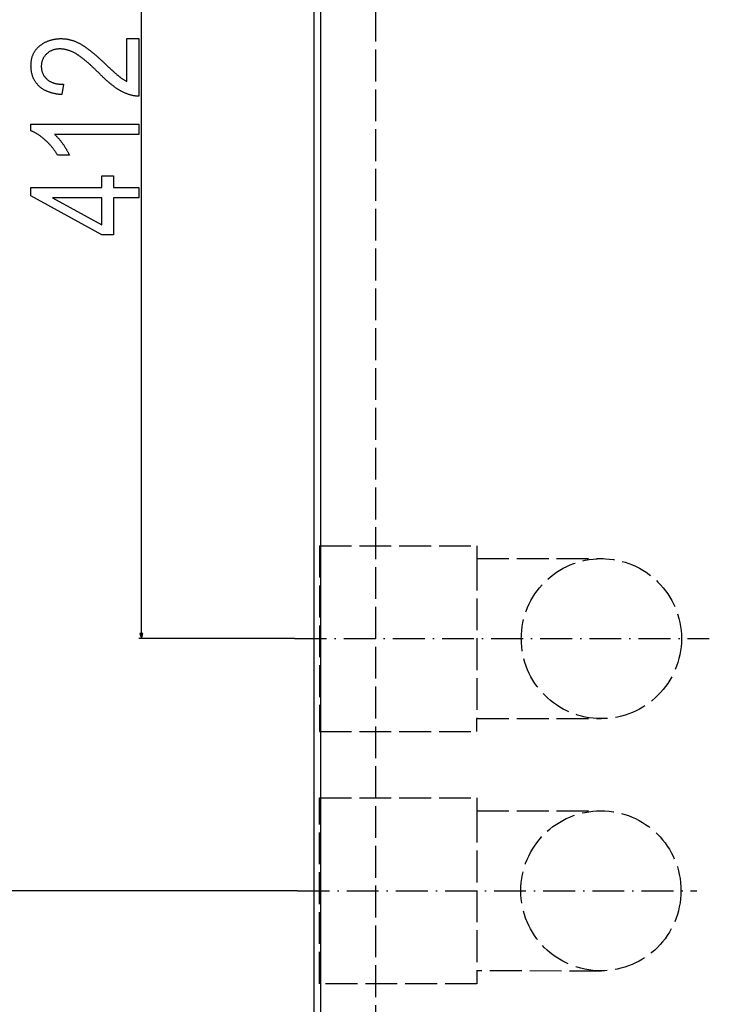
# Model space of a CAD drawing. Extents: x -1273 to 2041, y -2263 to -175.
# Drawn here: x -1066 to -806, y -1068 to -697 of the extents above; entities that cross this region are included whole.
import ezdxf

# ---------------------------------------------------------------- set-up
doc = ezdxf.new("R2010")
doc.units = 0
doc.header["$MEASUREMENT"] = 0
doc.linetypes.add('DASHDOT', pattern=[18.5, 12, -3, 0.5, -3])
doc.linetypes.add('DASHED', pattern=[15, 12, -3])
doc.layers.get('0').update_dxf_attribs({"linetype": 'CONTINUOUS'})

msp = doc.modelspace()

# ---------------------------------------------------------------- linework, layer by layer
at = {"color": 7}
for p, q in [((-1019.747681, -928.129883), (-1019.747681, -528.601563)), ((-954.610718, -1453.849731), (-954.610718, -528.849731)), ((-952.110718, -1453.849731), (-952.110718, -528.849731)), ((-962.019348, -930.061707), (-1020.747681, -930.061707)), ((-1020.26532, -928.129883), (-1019.747681, -930.061707)), ((-1019.230042, -928.129883), (-1020.26532, -928.129883)), ((-1019.747681, -930.061707), (-1019.230042, -928.129883)), ((-960.899719, -1025.061646), (-1117.516357, -1025.061646))]:
    msp.add_line(p, q, dxfattribs=at)
at = {"color": 7, "linetype": 'DASHED'}
for p, q in [((-931.610718, -558.119751), (-931.610718, -1456.349731)), ((-952.610718, -895.061707), (-893.360718, -895.061707)), ((-952.610718, -895.061707), (-952.610718, -965.061707)), ((-893.360718, -895.061707), (-893.360718, -899.911682)), ((-893.360718, -899.911682), (-846.510742, -899.911682)), ((-893.360718, -899.911682), (-893.360718, -960.211731)), ((-893.360718, -965.061707), (-893.360718, -960.211731)), ((-893.360718, -960.211731), (-846.510742, -960.211731)), ((-952.610718, -965.061707), (-893.360718, -965.061707)), ((-952.610718, -1060.061768), (-952.610718, -990.061707)), ((-952.610718, -990.061707), (-893.360718, -990.061707)), ((-893.360718, -990.061707), (-893.360718, -994.911682)), ((-893.360718, -994.911682), (-846.510742, -994.911682)), ((-893.360718, -994.911682), (-893.360718, -1055.21167)), ((-846.510742, -1055.356812), (-893.360718, -1055.21167)), ((-893.360718, -1055.21167), (-893.360718, -1060.061768)), ((-893.360718, -1060.061768), (-952.610718, -1060.061768))]:
    msp.add_line(p, q, dxfattribs=at)
at = {"color": 7, "linetype": 'DASHDOT'}
for p, q in [((-962.019348, -930.061707), (-805.872681, -930.061707)), ((-960.899719, -1025.061646), (-810.504883, -1025.061646))]:
    msp.add_line(p, q, dxfattribs=at)
at = {"color": 7}
for points in [[(-1025.192139, -703.999207), (-1020.747681, -703.999207), (-1020.747681, -725.665894), (-1020.960815, -725.669067), (-1021.175781, -725.666931), (-1021.392639, -725.659546), (-1021.611389, -725.646973), (-1021.83197, -725.629028), (-1022.054443, -725.605835), (-1022.278809, -725.577454), (-1022.505005, -725.543762), (-1022.733093, -725.504822), (-1022.963074, -725.460571), (-1023.194885, -725.411133), (-1023.428589, -725.356384), (-1023.664124, -725.296387), (-1023.90155, -725.231079), (-1024.140869, -725.160583), (-1024.38208, -725.084839), (-1024.625, -725.003784), (-1024.869995, -724.917419), (-1025.116699, -724.825806), (-1025.365479, -724.729004), (-1025.615967, -724.626892), (-1025.868286, -724.519531), (-1026.122559, -724.40686), (-1026.378662, -724.289001), (-1026.636719, -724.165833), (-1026.896484, -724.037415), (-1027.158203, -723.903687), (-1027.323975, -723.816467), (-1027.490967, -723.725952), (-1027.659302, -723.63208), (-1027.829102, -723.534912), (-1028.000244, -723.434448), (-1028.172852, -723.330688), (-1028.34668, -723.223572), (-1028.521973, -723.113159), (-1028.69873, -722.999512), (-1028.876831, -722.882568), (-1029.056274, -722.762207), (-1029.237061, -722.638611), (-1029.419434, -722.511719), (-1029.603027, -722.38147), (-1029.788086, -722.247986), (-1029.974365, -722.111206), (-1030.162231, -721.971069), (-1030.351318, -721.827637), (-1030.541992, -721.680908), (-1030.733887, -721.530823), (-1030.927246, -721.377441), (-1031.121826, -721.220825), (-1031.317993, -721.060852), (-1031.515381, -720.897583), (-1031.714355, -720.731018), (-1031.914551, -720.561157), (-1032.116211, -720.387939), (-1032.319214, -720.211487), (-1032.523682, -720.031738), (-1032.729492, -719.848633), (-1032.936523, -719.662231), (-1033.145142, -719.472534), (-1033.35498, -719.279541), (-1033.566406, -719.083191), (-1033.779053, -718.883545), (-1033.993164, -718.680664), (-1034.20874, -718.474426), (-1034.425537, -718.264893), (-1034.643799, -718.052002), (-1034.863403, -717.835938), (-1035.084473, -717.616455), (-1035.306885, -717.393677), (-1035.53064, -717.167603), (-1035.775146, -716.925293), (-1036.01709, -716.686523), (-1036.256836, -716.451294), (-1036.494141, -716.219727), (-1036.729248, -715.991699), (-1036.961792, -715.767334), (-1037.191895, -715.546509), (-1037.4198, -715.329224), (-1037.645264, -715.115601), (-1037.868408, -714.905579), (-1038.089111, -714.699097), (-1038.307373, -714.496277), (-1038.523438, -714.296997), (-1038.737061, -714.101318), (-1038.948242, -713.909241), (-1039.157104, -713.720703), (-1039.363525, -713.535889), (-1039.567627, -713.354492), (-1039.769409, -713.176819), (-1039.96875, -713.002686), (-1040.165771, -712.832153), (-1040.360352, -712.665222), (-1040.552612, -712.501831), (-1040.742432, -712.342102), (-1040.929932, -712.185913), (-1041.115112, -712.033325), (-1041.297852, -711.884399), (-1041.478271, -711.739014), (-1041.65625, -711.597168), (-1041.831787, -711.458984), (-1042.005127, -711.324341), (-1042.176025, -711.193359), (-1042.344482, -711.065918), (-1042.510498, -710.942017), (-1042.674316, -710.821777), (-1042.835693, -710.705139), (-1042.994751, -710.592041), (-1043.151367, -710.482605), (-1043.305664, -710.376709), (-1043.45752, -710.274414), (-1043.607056, -710.17572), (-1043.75415, -710.080566), (-1043.898926, -709.989075), (-1044.04126, -709.901123), (-1044.181396, -709.816833), (-1044.319092, -709.736084), (-1044.454346, -709.658936), (-1044.705688, -709.520142), (-1044.955688, -709.386963), (-1045.204346, -709.259399), (-1045.451538, -709.137573), (-1045.697266, -709.021423), (-1045.941772, -708.910889), (-1046.184814, -708.806091), (-1046.426514, -708.706909), (-1046.666748, -708.613403), (-1046.905762, -708.525635), (-1047.143188, -708.44342), (-1047.379272, -708.366943), (-1047.614014, -708.296082), (-1047.847412, -708.230957), (-1048.079346, -708.171387), (-1048.309814, -708.117554), (-1048.539063, -708.069458), (-1048.766846, -708.026917), (-1048.993164, -707.990112), (-1049.218262, -707.958923), (-1049.441772, -707.933411), (-1049.664063, -707.913574), (-1049.884766, -707.899414), (-1050.104248, -707.89093), (-1050.322266, -707.888062), (-1050.605591, -707.891968), (-1050.884033, -707.903687), (-1051.157715, -707.923279), (-1051.426392, -707.950684), (-1051.69043, -707.98584), (-1051.949463, -708.028809), (-1052.203857, -708.079712), (-1052.453369, -708.138306), (-1052.697998, -708.204834), (-1052.937744, -708.279053), (-1053.172852, -708.361206), (-1053.403076, -708.451111), (-1053.628418, -708.548828), (-1053.848877, -708.654419), (-1054.064697, -708.767822), (-1054.275513, -708.889038), (-1054.481567, -709.018066), (-1054.682861, -709.154907), (-1054.87915, -709.299561), (-1055.070801, -709.452026), (-1055.257568, -709.612305), (-1055.439453, -709.780457), (-1055.623047, -709.962646), (-1055.797852, -710.148865), (-1055.963379, -710.338989), (-1056.120117, -710.533203), (-1056.267944, -710.731323), (-1056.406738, -710.93335), (-1056.536621, -711.139404), (-1056.657593, -711.349487), (-1056.769531, -711.563477), (-1056.872559, -711.781494), (-1056.966553, -712.003479), (-1057.051636, -712.229431), (-1057.127686, -712.459351), (-1057.194946, -712.693237), (-1057.253174, -712.931152), (-1057.30249, -713.172974), (-1057.342773, -713.418823), (-1057.374023, -713.66864), (-1057.396484, -713.922424), (-1057.409912, -714.180176), (-1057.414307, -714.441895), (-1057.409912, -714.709595), (-1057.396606, -714.9729), (-1057.374268, -715.231812), (-1057.343262, -715.486328), (-1057.303223, -715.73645), (-1057.254272, -715.982178), (-1057.196411, -716.223511), (-1057.129639, -716.460449), (-1057.054077, -716.692932), (-1056.969604, -716.921082), (-1056.876221, -717.144836), (-1056.773926, -717.364197), (-1056.662598, -717.579163), (-1056.542603, -717.789734), (-1056.413574, -717.99585), (-1056.275635, -718.197632), (-1056.128906, -718.39502), (-1055.973267, -718.588013), (-1055.808594, -718.776611), (-1055.635254, -718.960815), (-1055.452881, -719.140625), (-1055.261597, -719.31604), (-1055.093262, -719.459839), (-1054.919312, -719.5979), (-1054.739746, -719.730408), (-1054.55481, -719.857239), (-1054.364258, -719.978394), (-1054.168213, -720.093994), (-1053.966553, -720.203918), (-1053.759277, -720.308228), (-1053.546509, -720.40686), (-1053.328125, -720.499878), (-1053.10437, -720.58728), (-1052.875, -720.669006), (-1052.640015, -720.745117), (-1052.399536, -720.815552), (-1052.153564, -720.880371), (-1051.901855, -720.939575), (-1051.644775, -720.993164), (-1051.38208, -721.041016), (-1051.113892, -721.083313), (-1050.840088, -721.119995), (-1050.560791, -721.151001), (-1050.275879, -721.176331), (-1049.985596, -721.196045), (-1049.689575, -721.210205), (-1049.388062, -721.218628), (-1049.081055, -721.221436), (-1049.636597, -725.110352), (-1049.940186, -725.085327), (-1050.23999, -725.057007), (-1050.535645, -725.025391), (-1050.827271, -724.990356), (-1051.11499, -724.952026), (-1051.398682, -724.9104), (-1051.678467, -724.865356), (-1051.954224, -724.816956), (-1052.226074, -724.765259), (-1052.493774, -724.710205), (-1052.757568, -724.651855), (-1053.017334, -724.590088), (-1053.273193, -724.525024), (-1053.525024, -724.456543), (-1053.772949, -724.384766), (-1054.016846, -724.309692), (-1054.256592, -724.231262), (-1054.492554, -724.149414), (-1054.724365, -724.064331), (-1054.952393, -723.97583), (-1055.17627, -723.884033), (-1055.39624, -723.788879), (-1055.612305, -723.690369), (-1055.824219, -723.588501), (-1056.032227, -723.483337), (-1056.236328, -723.374756), (-1056.436279, -723.262939), (-1056.632324, -723.147705), (-1056.824463, -723.029175), (-1057.012451, -722.907227), (-1057.196533, -722.781982), (-1057.376709, -722.653442), (-1057.552734, -722.521484), (-1057.724854, -722.38623), (-1057.893066, -722.247559), (-1058.057129, -722.105652), (-1058.217285, -721.960327), (-1058.373535, -721.811707), (-1058.54834, -721.636963), (-1058.717896, -721.458862), (-1058.88208, -721.277527), (-1059.040771, -721.092834), (-1059.194092, -720.904846), (-1059.342041, -720.713501), (-1059.484619, -720.51886), (-1059.621826, -720.320923), (-1059.753662, -720.119629), (-1059.880127, -719.915039), (-1060.001221, -719.707153), (-1060.116821, -719.495972), (-1060.227051, -719.281372), (-1060.332031, -719.063538), (-1060.431641, -718.842407), (-1060.525757, -718.61792), (-1060.614502, -718.390137), (-1060.697998, -718.158997), (-1060.775879, -717.924561), (-1060.848633, -717.686768), (-1060.915771, -717.44574), (-1060.977783, -717.201355), (-1061.03418, -716.953674), (-1061.085327, -716.702637), (-1061.131104, -716.448364), (-1061.171387, -716.190674), (-1061.206299, -715.929749), (-1061.235962, -715.665466), (-1061.260254, -715.397827), (-1061.279053, -715.126953), (-1061.29248, -714.852783), (-1061.300537, -714.575195), (-1061.303223, -714.294312), (-1061.300293, -713.997803), (-1061.291382, -713.705444), (-1061.276611, -713.417419), (-1061.255737, -713.133667), (-1061.229004, -712.854187), (-1061.196533, -712.578979), (-1061.157959, -712.308044), (-1061.113403, -712.041382), (-1061.062988, -711.778931), (-1061.006592, -711.520874), (-1060.944336, -711.266968), (-1060.876099, -711.017456), (-1060.802002, -710.772095), (-1060.721924, -710.531128), (-1060.635864, -710.294312), (-1060.543945, -710.061829), (-1060.446045, -709.833618), (-1060.342285, -709.60968), (-1060.232422, -709.390015), (-1060.116699, -709.174622), (-1059.995117, -708.963501), (-1059.867676, -708.756653), (-1059.734131, -708.554077), (-1059.594727, -708.355774), (-1059.449463, -708.161743), (-1059.298096, -707.971985), (-1059.140869, -707.786499), (-1058.977783, -707.605286), (-1058.808716, -707.428345), (-1058.633789, -707.255676), (-1058.452759, -707.08728), (-1058.265869, -706.923157), (-1058.07312, -706.763306), (-1057.87439, -706.607727), (-1057.665771, -706.452026), (-1057.455322, -706.301147), (-1057.243164, -706.155029), (-1057.029297, -706.013672), (-1056.813721, -705.877136), (-1056.596313, -705.745361), (-1056.377197, -705.618408), (-1056.156372, -705.496277), (-1055.933838, -705.378906), (-1055.709473, -705.266357), (-1055.483398, -705.158569), (-1055.255615, -705.055542), (-1055.026123, -704.957336), (-1054.7948, -704.863892), (-1054.561768, -704.775269), (-1054.327148, -704.691467), (-1054.090576, -704.612427), (-1053.852417, -704.538147), (-1053.612427, -704.468689), (-1053.370728, -704.404053), (-1053.127319, -704.344116), (-1052.88208, -704.289063), (-1052.635254, -704.23877), (-1052.386597, -704.193237), (-1052.13623, -704.152466), (-1051.884033, -704.116577), (-1051.630249, -704.085449), (-1051.374634, -704.059082), (-1051.11731, -704.037537), (-1050.858276, -704.020752), (-1050.597412, -704.008789), (-1050.334961, -704.001587), (-1050.070557, -703.999207), (-1049.821167, -704.001343), (-1049.572388, -704.007629), (-1049.324219, -704.018188), (-1049.076782, -704.032959), (-1048.829956, -704.051941), (-1048.583862, -704.075134), (-1048.338379, -704.102539), (-1048.093506, -704.134155), (-1047.849365, -704.170044), (-1047.605835, -704.210083), (-1047.363037, -704.254395), (-1047.12085, -704.302917), (-1046.879272, -704.355652), (-1046.638428, -704.412598), (-1046.398193, -704.473755), (-1046.158691, -704.539185), (-1045.919678, -704.608765), (-1045.681396, -704.682617), (-1045.443848, -704.76062), (-1045.207031, -704.842896), (-1044.970703, -704.929321), (-1044.735107, -705.02002), (-1044.500244, -705.11499), (-1044.265869, -705.214111), (-1044.032227, -705.317444), (-1043.799316, -705.425049), (-1043.567017, -705.536804), (-1043.335449, -705.652832), (-1043.10437, -705.77301), (-1042.874023, -705.897461), (-1042.644409, -706.026123), (-1042.501221, -706.108643), (-1042.356201, -706.194092), (-1042.208984, -706.282471), (-1042.060059, -706.373779), (-1041.909058, -706.468018), (-1041.756104, -706.565186), (-1041.601196, -706.665161), (-1041.444336, -706.768188), (-1041.285522, -706.874084), (-1041.124756, -706.98291), (-1040.962158, -707.094604), (-1040.797363, -707.20929), (-1040.630859, -707.326904), (-1040.462158, -707.447388), (-1040.291748, -707.570801), (-1040.119141, -707.697144), (-1039.944824, -707.826416), (-1039.768311, -707.958557), (-1039.589966, -708.093628), (-1039.409668, -708.231689), (-1039.227417, -708.37262), (-1039.043213, -708.516479), (-1038.857056, -708.663269), (-1038.668945, -708.812988), (-1038.47876, -708.965576), (-1038.286865, -709.121094), (-1038.092773, -709.279541), (-1037.896851, -709.440979), (-1037.698975, -709.605225), (-1037.499023, -709.772461), (-1037.297363, -709.942627), (-1037.093506, -710.115723), (-1036.887817, -710.291626), (-1036.680176, -710.470581), (-1036.470459, -710.652405), (-1036.258911, -710.837158), (-1036.04541, -711.02478), (-1035.829834, -711.215332), (-1035.612427, -711.408875), (-1035.393066, -711.605286), (-1035.171631, -711.804688), (-1034.948242, -712.006897), (-1034.723145, -712.212097), (-1034.49585, -712.420166), (-1034.266602, -712.631226), (-1034.035522, -712.845154), (-1033.80249, -713.062012), (-1033.567383, -713.281799), (-1033.330322, -713.504517), (-1033.091431, -713.730103), (-1032.824219, -713.984802), (-1032.562988, -714.232971), (-1032.308105, -714.474609), (-1032.059326, -714.709717), (-1031.81665, -714.938293), (-1031.5802, -715.1604), (-1031.349854, -715.375916), (-1031.125732, -715.584961), (-1030.907715, -715.787415), (-1030.695801, -715.983398), (-1030.490234, -716.172852), (-1030.290649, -716.355835), (-1030.097168, -716.532227), (-1029.909912, -716.702148), (-1029.729004, -716.865479), (-1029.553955, -717.022339), (-1029.385254, -717.172668), (-1029.222656, -717.316528), (-1029.066162, -717.453735), (-1028.915894, -717.584534), (-1028.771729, -717.70874), (-1028.633789, -717.826538), (-1028.501953, -717.937744), (-1028.376221, -718.042358), (-1028.256836, -718.140564), (-1028.143433, -718.232178), (-1028.036255, -718.317322), (-1027.935181, -718.395874), (-1027.724121, -718.555786), (-1027.513184, -718.71106), (-1027.302246, -718.861694), (-1027.091187, -719.007568), (-1026.880127, -719.148804), (-1026.669189, -719.285339), (-1026.45813, -719.417236), (-1026.24707, -719.544434), (-1026.036133, -719.666931), (-1025.825195, -719.78479), (-1025.614136, -719.897949), (-1025.403076, -720.00647), (-1025.192139, -720.110352)], [(-1020.747681, -736.221436), (-1020.747681, -740.110352), (-1052.414307, -740.110352), (-1052.260498, -740.247192), (-1052.106445, -740.388611), (-1051.951904, -740.534668), (-1051.797119, -740.685303), (-1051.64209, -740.840576), (-1051.486572, -741.000427), (-1051.330811, -741.164856), (-1051.174805, -741.333923), (-1051.018311, -741.507568), (-1050.861572, -741.685852), (-1050.70459, -741.868652), (-1050.547119, -742.056152), (-1050.389404, -742.248169), (-1050.231445, -742.444824), (-1050.072998, -742.646118), (-1049.914307, -742.85199), (-1049.755371, -743.062439), (-1049.595947, -743.277466), (-1049.436279, -743.497192), (-1049.276367, -743.721436), (-1049.118164, -743.947083), (-1048.963867, -744.170898), (-1048.813477, -744.392883), (-1048.667114, -744.613098), (-1048.524658, -744.831421), (-1048.385986, -745.047974), (-1048.251465, -745.262695), (-1048.120728, -745.475586), (-1047.993896, -745.686646), (-1047.871094, -745.895874), (-1047.752197, -746.103333), (-1047.637207, -746.30896), (-1047.526123, -746.512695), (-1047.419067, -746.714661), (-1047.315918, -746.914795), (-1047.216553, -747.113098), (-1047.121216, -747.30957), (-1047.029785, -747.504272), (-1046.942383, -747.697083), (-1046.858765, -747.888062), (-1051.303223, -747.888062), (-1051.430908, -747.674805), (-1051.560425, -747.463135), (-1051.691895, -747.253174), (-1051.825195, -747.044861), (-1051.960327, -746.838257), (-1052.097412, -746.63324), (-1052.236206, -746.429871), (-1052.376953, -746.22821), (-1052.519653, -746.028198), (-1052.664063, -745.829834), (-1052.810547, -745.633118), (-1052.95874, -745.43811), (-1053.108887, -745.24469), (-1053.260986, -745.052979), (-1053.414795, -744.862915), (-1053.570557, -744.6745), (-1053.728149, -744.487793), (-1053.887695, -744.302673), (-1054.04895, -744.119263), (-1054.212158, -743.9375), (-1054.377197, -743.757385), (-1054.544189, -743.578918), (-1054.713135, -743.4021), (-1054.883789, -743.22699), (-1055.056396, -743.053528), (-1055.230835, -742.881714), (-1055.407227, -742.711548), (-1055.585327, -742.54303), (-1055.765381, -742.376221), (-1055.947266, -742.210999), (-1056.158203, -742.02356), (-1056.368652, -741.840454), (-1056.578613, -741.661621), (-1056.78833, -741.487183), (-1056.997559, -741.317078), (-1057.206421, -741.151306), (-1057.414917, -740.989868), (-1057.623047, -740.832825), (-1057.830811, -740.680054), (-1058.038086, -740.531677), (-1058.245117, -740.387573), (-1058.45166, -740.247864), (-1058.657837, -740.112488), (-1058.863647, -739.981445), (-1059.069092, -739.854736), (-1059.274048, -739.732361), (-1059.47876, -739.61438), (-1059.682983, -739.500671), (-1059.886841, -739.391357), (-1060.090332, -739.286316), (-1060.293457, -739.185669), (-1060.496216, -739.089355), (-1060.698486, -738.997375), (-1060.900391, -738.909729), (-1061.102051, -738.826416), (-1061.303223, -738.747437), (-1061.303223, -736.221436)], [(-1020.747681, -763.999207), (-1030.192139, -763.999207), (-1030.192139, -777.888062), (-1034.636597, -777.888062), (-1061.303223, -763.278687), (-1061.303223, -760.110352), (-1034.636597, -760.110352), (-1034.636597, -755.665894), (-1030.192139, -755.665894), (-1030.192139, -760.110352), (-1020.747681, -760.110352)], [(-1034.636597, -763.999207), (-1053.18689, -763.999207), (-1034.636597, -774.164124)]]:
    msp.add_lwpolyline(points, close=True, dxfattribs=at)
at = {"color": 7, "linetype": 'DASHED'}
for centre, radius in [((-846.510742, -930.061707), 30.15), ((-846.70282, -1025.061646), 30.150612)]:
    msp.add_circle(centre, radius, dxfattribs=at)
at = {"color": 7}
msp.add_solid([(-1020.26532, -928.129883), (-1019.747681, -930.061707), (-1020.26532, -928.129883), (-1019.230042, -928.129883)], dxfattribs=at)

doc.saveas('drawing.dxf')
